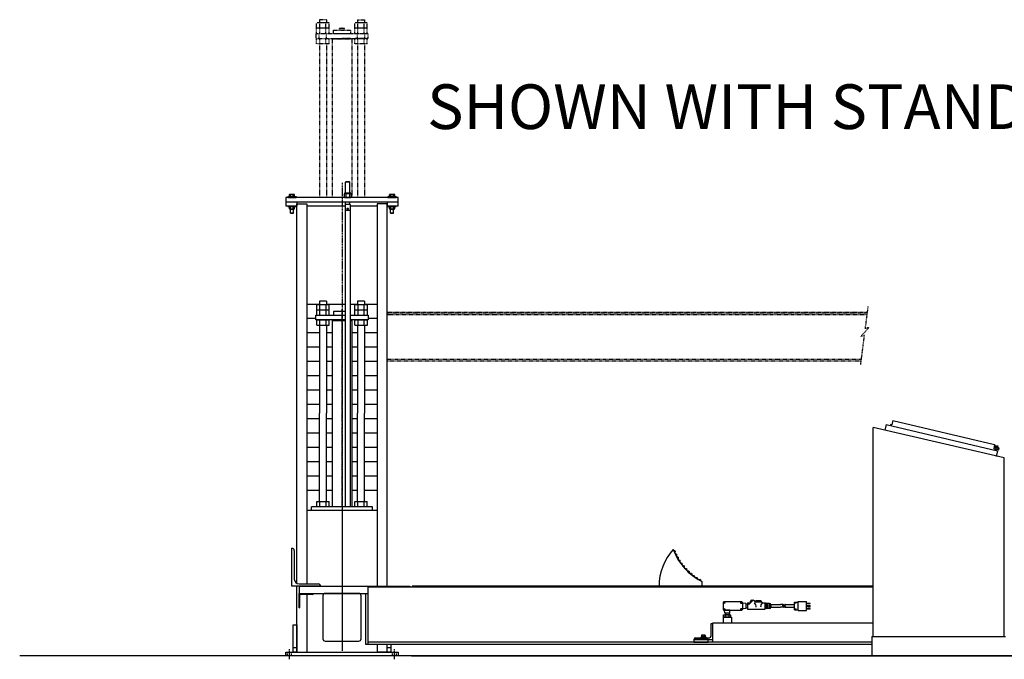
# Model space of a CAD drawing. Extents: x 60 to 817, y -1 to 401.
# Drawn here: x 60 to 266, y -1 to 133 of the extents above; entities that cross this region are included whole.
import ezdxf

# ---------------------------------------------------------------- set-up
doc = ezdxf.new("R2010")
doc.units = 0
doc.header["$LTSCALE"] = 0.25
doc.header["$MEASUREMENT"] = 0
doc.linetypes.add('CENTER', pattern=[2, 1.25, -0.25, 0.25, -0.25])
doc.linetypes.add('HIDDEN', pattern=[0.375, 0.25, -0.125])
doc.layers.get('0').update_dxf_attribs({"linetype": 'CONTINUOUS'})
doc.layers.get('DEFPOINTS').update_dxf_attribs({"linetype": 'CONTINUOUS'})
for name, color, linetype in [('A-LINE-CENTER', 5, 'CENTER'), ('A-LINE-HIDDEN', 3, 'HIDDEN'), ('A-LINE-OBJECT', 7, 'CONTINUOUS'), ('A1-NOTES', 4, 'CONTINUOUS')]:
    doc.layers.add(name, color=color, linetype=linetype)
doc.styles.add('LEROY', font='ROMAND', dxfattribs={"oblique": 15, "height": 0.125})

msp = doc.modelspace()

# ---------------------------------------------------------------- linework, layer by layer
for p, q in [((128.25, 93.35), (128.25, 31.25)), ((129.25, 93.35), (129.25, 31.25)), ((122.81, 74.35), (122.81, 73.67)), ((124.31, 74.35), (124.31, 73.67)), ((130.81, 74.35), (130.81, 73.67)), ((132.31, 74.35), (132.31, 73.67)), ((238.64, 4), (238.64, 0)), ((817.2, 0), (60, 0))]:
    msp.add_line(p, q)
at = {"color": 0, "linetype": 'ByBlock'}
msp.add_line((182.96, 0), (178.37, 0), dxfattribs=at)
at = {"layer": 'A-LINE-CENTER'}
for p, q in [((127.56, 99.17), (127.56, 1.25)), ((127.56, 72.43), (127.56, 71.18)), ((127.56, 70.18), (127.56, 71.68)), ((127.56, 69.68), (127.56, 70.68)), ((127.56, 30.5), (127.56, 1)), ((116.56, -0.75), (116.56, 1.5)), ((138.56, -0.75), (138.56, 1.5))]:
    msp.add_line(p, q, dxfattribs=at)
at = {"layer": 'A-LINE-CENTER', "color": 5}
for p, q in [((127.56, 71.6), (127.56, 72.67)), ((127.56, 31.25), (127.56, 70.43))]:
    msp.add_line(p, q, dxfattribs=at)
at = {"layer": 'A-LINE-HIDDEN'}
for p, q in [((124.84, 132.68), (122.24, 132.68)), ((122.24, 131.56), (122.24, 132.68)), ((124.72, 132.68), (122.37, 132.68)), ((124.31, 133.37), (122.81, 133.37)), ((122.81, 133.37), (122.81, 132.68)), ((122.89, 131.56), (122.89, 132.68)), ((124.19, 131.56), (124.19, 132.68)), ((124.31, 133.37), (124.31, 132.68)), ((124.84, 131.56), (124.84, 132.68)), ((132.84, 132.68), (130.24, 132.68)), ((130.24, 131.56), (130.24, 132.68)), ((132.72, 132.68), (130.37, 132.68)), ((130.81, 133.37), (132.31, 133.37)), ((130.81, 133.37), (130.81, 132.68)), ((130.89, 131.56), (130.89, 132.68)), ((132.19, 131.56), (132.19, 132.68)), ((132.31, 133.37), (132.31, 132.68)), ((132.84, 131.56), (132.84, 132.68)), ((133.06, 130.44), (122.06, 130.44)), ((122.06, 130.44), (122.06, 129.44)), ((122.24, 130.43), (122.24, 131.56)), ((124.84, 131.56), (122.24, 131.56)), ((124.84, 131.56), (122.24, 131.56)), ((124.72, 131.56), (122.37, 131.56)), ((122.78, 129.44), (122.78, 130.44)), ((122.89, 130.43), (122.89, 131.56)), ((124.19, 130.43), (124.19, 131.56)), ((124.34, 129.44), (124.34, 130.44)), ((124.84, 130.43), (124.84, 131.56)), ((125.81, 131.19), (129.31, 131.19)), ((125.81, 130.44), (125.81, 131.19)), ((129.31, 130.44), (125.81, 130.44)), ((127.06, 131.23), (127.06, 131.53)), ((127.15, 131.56), (127.98, 131.56)), ((127.31, 131.23), (127.31, 131.53)), ((127.81, 131.23), (127.81, 131.53)), ((128.07, 131.23), (128.07, 131.53)), ((129.31, 131.19), (129.31, 130.44)), ((132.84, 131.56), (130.24, 131.56)), ((130.24, 130.43), (130.24, 131.56)), ((132.84, 131.56), (130.24, 131.56)), ((132.84, 130.43), (130.24, 130.43)), ((132.72, 131.56), (130.37, 131.56)), ((130.78, 129.44), (130.78, 130.44)), ((130.89, 130.43), (130.89, 131.56)), ((132.19, 130.43), (132.19, 131.56)), ((132.34, 129.44), (132.34, 130.44)), ((132.84, 130.43), (132.84, 131.56)), ((133.06, 129.44), (133.06, 130.44)), ((122.06, 129.44), (133.06, 129.44)), ((122.24, 128.32), (122.24, 129.44)), ((124.84, 128.32), (122.24, 128.32)), ((122.81, 128.32), (122.81, 96.12)), ((122.89, 128.32), (122.89, 129.44)), ((124.19, 128.32), (124.19, 129.44)), ((124.31, 128.32), (124.31, 96.12)), ((124.84, 128.32), (124.84, 129.44)), ((125.5, 129.32), (125.62, 129.44)), ((129.62, 129.32), (125.5, 129.32)), ((125.5, 129.32), (125.5, 96.12)), ((125.62, 129.44), (129.5, 129.44)), ((129.37, 129.44), (127.56, 129.44)), ((129.62, 129.32), (129.5, 129.44)), ((129.62, 129.32), (129.62, 96.12)), ((132.84, 129.44), (130.24, 129.44)), ((130.24, 128.32), (130.24, 129.44)), ((132.84, 128.32), (130.24, 128.32)), ((130.81, 128.32), (130.81, 96.12)), ((130.89, 128.32), (130.89, 129.44)), ((132.19, 128.32), (132.19, 129.44)), ((132.31, 128.32), (132.31, 96.12)), ((132.84, 128.32), (132.84, 129.44)), ((237.26, 68.57), (237.86, 73.21)), ((237.7, 72), (137.06, 72)), ((237.68, 71.81), (137.06, 71.81)), ((237.64, 71.48), (137.06, 71.48)), ((236.35, 66.97), (238.01, 68.82)), ((238.01, 68.82), (237.26, 68.57)), ((236.29, 61.04), (237.08, 67.18)), ((237.08, 67.18), (236.35, 66.97)), ((236.43, 62.12), (137.06, 62.12)), ((236.43, 62.12), (205.31, 62.12)), ((236.39, 61.79), (137.06, 61.79)), ((116.16, 0), (116.16, 0.75)), ((116.97, 0), (116.97, 0.75)), ((138.16, 0), (138.16, 0.75)), ((138.97, 0), (138.97, 0.75))]:
    msp.add_line(p, q, dxfattribs=at)
for centre, radius, start, end in [((127.12, 131.44), 0.112, 104.748, 122.4368), ((127.07, 131.53), 0.0114, 122.4368, 180), ((127.07, 131.23), 0.0114, 180, 237.5632), ((127.12, 131.31), 0.112, 237.5632, 255.252), ((127.16, 131.3), 0.255, 96.2228, 104.748), ((127.18, 131.08), 0.479, 90, 96.2228), ((127.18, 131.08), 0.479, 83.7772, 90), ((127.21, 131.3), 0.255, 75.252, 83.7772), ((127.24, 131.44), 0.112, 57.5632, 75.252), ((127.24, 131.31), 0.112, 284.748, 302.4368), ((127.3, 131.53), 0.0114, 360, 57.5632), ((127.3, 131.23), 0.0114, 302.4368, 0), ((127.32, 131.53), 0.00839, 107.0246, 180), ((127.32, 131.23), 0.00839, 180, 252.9754), ((127.44, 131.15), 0.407, 97.2283, 107.0246), ((127.44, 131.61), 0.407, 252.9754, 262.7717), ((127.51, 130.55), 1.01, 93.0073, 97.2283), ((127.56, 129.57), 1.99, 90, 93.0073), ((127.56, 129.57), 1.99, 86.9927, 90), ((127.61, 130.55), 1.01, 82.7717, 86.9927), ((127.69, 131.15), 0.407, 72.9754, 82.7717), ((127.69, 131.61), 0.407, 277.2283, 287.0246), ((127.83, 131.53), 0.0116, 122.6242, 180), ((127.81, 131.53), 0.00839, 360, 72.9754), ((127.81, 131.23), 0.00839, 287.0246, 0), ((127.83, 131.23), 0.0116, 180, 237.3758), ((127.88, 131.44), 0.112, 104.8501, 122.6242), ((127.88, 131.31), 0.112, 237.3758, 255.1499), ((127.92, 131.31), 0.254, 96.2675, 104.8501), ((127.94, 131.08), 0.475, 90, 96.2675), ((127.94, 131.08), 0.475, 83.7325, 90), ((127.96, 131.31), 0.254, 75.1499, 83.7325), ((128, 131.44), 0.112, 57.3758, 75.1499), ((128, 131.31), 0.112, 284.8501, 302.6242), ((128.06, 131.53), 0.0116, 360, 57.3758), ((128.06, 131.23), 0.0116, 302.6242, 0)]:
    msp.add_arc(centre, radius, start, end, dxfattribs=at)
at = {"layer": 'A-LINE-OBJECT'}
for p, q in [((128.34, 99.35), (128.31, 99.32)), ((129.18, 99.32), (128.31, 99.32)), ((128.31, 97), (128.31, 99.32)), ((129.16, 99.35), (128.34, 99.35)), ((129.18, 99.32), (129.16, 99.35)), ((129.18, 97), (129.18, 99.32)), ((129.33, 97), (128.16, 97)), ((139.31, 96.12), (115.81, 96.12)), ((115.81, 96.12), (115.81, 95.12)), ((139.31, 95.12), (115.81, 95.12)), ((139.31, 95.12), (115.81, 95.12)), ((115.81, 95.12), (115.81, 94.37)), ((116.19, 96.27), (116.19, 96.12)), ((116.19, 96.27), (117.94, 96.27)), ((116.19, 96.12), (117.94, 96.12)), ((116.52, 96.33), (116.52, 96.67)), ((117.55, 96.12), (116.57, 96.12)), ((116.65, 96.73), (117.48, 96.73)), ((116.65, 96.27), (117.48, 96.27)), ((116.79, 96.33), (116.79, 96.67)), ((117.33, 96.33), (117.33, 96.67)), ((117.6, 96.33), (117.6, 96.67)), ((117.94, 96.27), (117.94, 96.12)), ((118.06, 95.12), (118.06, 94.37)), ((127.99, 96.79), (127.99, 96.2)), ((129.43, 96.86), (128.06, 96.86)), ((128.06, 96.12), (129.43, 96.12)), ((128.08, 96.93), (128.08, 96.86)), ((128.31, 95.1), (128.31, 95.12)), ((129.18, 95.1), (128.31, 95.1)), ((128.31, 94.63), (128.31, 95.1)), ((128.37, 96.79), (128.37, 96.2)), ((129.13, 96.79), (129.13, 96.2)), ((129.18, 95.1), (129.18, 95.12)), ((129.18, 94.63), (129.18, 95.1)), ((129.4, 96.93), (129.4, 96.86)), ((129.51, 96.79), (129.51, 96.2)), ((137.06, 95.12), (137.06, 94.37)), ((137.19, 96.27), (138.94, 96.27)), ((137.19, 96.27), (137.19, 96.12)), ((137.19, 96.12), (138.94, 96.12)), ((137.52, 96.33), (137.52, 96.67)), ((138.55, 96.12), (137.57, 96.12)), ((137.65, 96.73), (138.48, 96.73)), ((137.65, 96.27), (138.48, 96.27)), ((137.79, 96.33), (137.79, 96.67)), ((138.33, 96.33), (138.33, 96.67)), ((138.6, 96.33), (138.6, 96.67)), ((138.94, 96.27), (138.94, 96.12)), ((139.31, 95.12), (139.31, 96.12)), ((139.31, 94.37), (139.31, 95.12)), ((115.81, 94.37), (118.06, 94.37)), ((116.19, 94.37), (117.94, 94.37)), ((116.19, 94.37), (116.19, 94.23)), ((116.19, 94.23), (117.94, 94.23)), ((116.52, 93.76), (116.52, 94.18)), ((117.55, 94.23), (116.57, 94.23)), ((116.57, 93.71), (117.55, 93.71)), ((116.6, 93.66), (116.6, 93.71)), ((116.65, 93.61), (117.49, 93.61)), ((116.75, 92.83), (116.75, 93.61)), ((116.79, 93.76), (116.79, 94.18)), ((117.33, 93.76), (117.33, 94.18)), ((117.38, 92.83), (117.38, 93.61)), ((117.54, 93.66), (117.54, 93.71)), ((117.6, 93.76), (117.6, 94.18)), ((117.94, 94.37), (117.94, 94.23)), ((118.06, 94.75), (120.19, 94.75)), ((118.06, 15.2), (118.06, 94.75)), ((120.19, 94.75), (120.19, 15.06)), ((120.19, 94.37), (128.25, 94.37)), ((129.25, 94.6), (128.25, 94.6)), ((128.28, 94.6), (128.25, 94.6)), ((128.25, 94.6), (128.25, 93.35)), ((129.25, 93.35), (128.25, 93.35)), ((129.25, 94.6), (129.21, 94.6)), ((129.25, 94.6), (129.25, 93.35)), ((129.25, 94.37), (134.94, 94.37)), ((134.94, 94.75), (134.94, 14.56)), ((137.06, 94.75), (134.94, 94.75)), ((137.06, 14.56), (137.06, 94.75)), ((137.06, 94.37), (139.31, 94.37)), ((137.19, 94.37), (138.94, 94.37)), ((137.19, 94.37), (137.19, 94.23)), ((137.19, 94.23), (138.94, 94.23)), ((137.52, 93.76), (137.52, 94.18)), ((138.55, 94.23), (137.57, 94.23)), ((137.57, 93.71), (138.55, 93.71)), ((137.6, 93.66), (137.6, 93.71)), ((137.65, 93.61), (138.49, 93.61)), ((137.75, 92.83), (137.75, 93.61)), ((137.79, 93.76), (137.79, 94.18)), ((138.33, 93.76), (138.33, 94.18)), ((138.38, 92.83), (138.38, 93.61)), ((138.54, 93.66), (138.54, 93.71)), ((138.6, 93.76), (138.6, 94.18)), ((138.94, 94.37), (138.94, 94.23)), ((116.75, 92.83), (116.81, 92.77)), ((116.75, 92.83), (117.38, 92.83)), ((117.32, 92.77), (116.81, 92.77)), ((117.32, 92.77), (117.38, 92.83)), ((137.75, 92.83), (137.81, 92.77)), ((137.75, 92.83), (138.38, 92.83)), ((138.32, 92.77), (137.81, 92.77)), ((138.32, 92.77), (138.38, 92.83)), ((124.31, 74.35), (122.81, 74.35)), ((132.31, 74.35), (130.81, 74.35)), ((120.19, 73.75), (122.81, 73.75)), ((122.28, 73.67), (124.88, 73.67)), ((122.28, 72.54), (122.28, 73.67)), ((122.28, 72.54), (124.88, 72.54)), ((122.28, 71.42), (122.28, 72.54)), ((122.28, 72.54), (124.88, 72.54)), ((122.41, 73.67), (124.76, 73.67)), ((122.41, 72.54), (124.76, 72.54)), ((122.93, 72.54), (122.93, 73.67)), ((122.93, 71.42), (122.93, 72.54)), ((124.23, 72.54), (124.23, 73.67)), ((124.23, 71.42), (124.23, 72.54)), ((124.31, 73.75), (128.25, 73.75)), ((124.88, 72.54), (124.88, 73.67)), ((124.88, 71.42), (124.88, 72.54)), ((129.25, 73.75), (130.81, 73.75)), ((130.28, 73.67), (132.88, 73.67)), ((130.28, 72.54), (130.28, 73.67)), ((130.28, 71.42), (130.28, 72.54)), ((130.28, 72.54), (132.88, 72.54)), ((130.28, 72.54), (132.88, 72.54)), ((130.41, 73.67), (132.76, 73.67)), ((130.41, 72.54), (132.76, 72.54)), ((130.93, 72.54), (130.93, 73.67)), ((130.93, 71.42), (130.93, 72.54)), ((132.23, 72.54), (132.23, 73.67)), ((132.23, 71.42), (132.23, 72.54)), ((132.31, 73.75), (134.94, 73.75)), ((132.88, 72.54), (132.88, 73.67)), ((132.88, 71.42), (132.88, 72.54)), ((120.19, 70.75), (122.06, 70.75)), ((122.06, 71.43), (128.25, 71.43)), ((122.06, 70.43), (122.06, 71.43)), ((128.25, 70.43), (122.06, 70.43)), ((122.28, 70.43), (124.88, 70.43)), ((122.28, 69.3), (122.28, 70.43)), ((122.93, 69.3), (122.93, 70.43)), ((124.23, 69.3), (124.23, 70.43)), ((124.88, 69.3), (124.88, 70.43)), ((125.5, 70.31), (125.62, 70.43)), ((125.5, 70.31), (125.5, 31.25)), ((125.5, 70.31), (128.25, 70.31)), ((128.25, 70.43), (125.62, 70.43)), ((125.75, 70.43), (127.56, 70.43)), ((125.81, 72.18), (125.81, 71.43)), ((128.25, 72.18), (125.81, 72.18)), ((129.31, 72.18), (129.25, 72.18)), ((129.25, 71.43), (133.06, 71.43)), ((133.06, 70.43), (129.25, 70.43)), ((129.5, 70.43), (129.25, 70.43)), ((129.25, 70.31), (129.62, 70.31)), ((129.31, 71.43), (129.31, 72.18)), ((129.62, 70.31), (129.5, 70.43)), ((129.62, 70.31), (129.62, 31.25)), ((130.28, 70.43), (132.88, 70.43)), ((130.28, 69.3), (130.28, 70.43)), ((130.93, 69.3), (130.93, 70.43)), ((132.23, 69.3), (132.23, 70.43)), ((132.88, 69.3), (132.88, 70.43)), ((133.06, 71.43), (133.06, 70.43)), ((133.06, 70.75), (134.94, 70.75)), ((122.28, 69.3), (124.88, 69.3)), ((122.81, 69.3), (122.81, 50.85)), ((124.31, 69.3), (124.31, 50.85)), ((130.28, 69.3), (132.88, 69.3)), ((130.81, 69.3), (130.81, 50.85)), ((132.31, 69.3), (132.31, 50.85)), ((120.19, 67.75), (122.81, 67.75)), ((124.31, 67.75), (125.5, 67.75)), ((129.62, 67.75), (130.81, 67.75)), ((132.31, 67.75), (134.94, 67.75)), ((120.19, 64.75), (122.81, 64.75)), ((124.31, 64.75), (125.5, 64.75)), ((129.62, 64.75), (130.81, 64.75)), ((132.31, 64.75), (134.94, 64.75)), ((120.19, 61.75), (122.81, 61.75)), ((124.31, 61.75), (125.5, 61.75)), ((129.62, 61.75), (130.81, 61.75)), ((132.31, 61.75), (134.94, 61.75)), ((120.19, 58.75), (122.81, 58.75)), ((124.31, 58.75), (125.5, 58.75)), ((129.62, 58.75), (130.81, 58.75)), ((132.31, 58.75), (134.94, 58.75)), ((120.19, 55.75), (122.81, 55.75)), ((124.31, 55.75), (125.5, 55.75)), ((129.62, 55.75), (130.81, 55.75)), ((132.31, 55.75), (134.94, 55.75)), ((120.19, 52.75), (122.81, 52.75)), ((124.31, 52.75), (125.5, 52.75)), ((129.62, 52.75), (130.81, 52.75)), ((132.31, 52.75), (134.94, 52.75)), ((120.19, 49.75), (122.81, 49.75)), ((122.81, 32.37), (122.81, 50.85)), ((124.31, 32.37), (124.31, 50.85)), ((124.31, 49.75), (125.5, 49.75)), ((129.62, 49.75), (130.81, 49.75)), ((130.81, 32.37), (130.81, 50.85)), ((132.31, 32.37), (132.31, 50.85)), ((132.31, 49.75), (134.94, 49.75)), ((238.89, 4), (238.89, 47.87)), ((266.39, 41.47), (238.89, 47.87)), ((120.19, 46.75), (122.81, 46.75)), ((124.31, 46.75), (125.5, 46.75)), ((129.62, 46.75), (130.81, 46.75)), ((132.31, 46.75), (134.94, 46.75)), ((120.19, 43.75), (122.81, 43.75)), ((124.31, 43.75), (125.5, 43.75)), ((129.62, 43.75), (130.81, 43.75)), ((132.31, 43.75), (134.94, 43.75)), ((266.39, 4), (266.39, 41.47)), ((120.19, 40.75), (122.81, 40.75)), ((124.31, 40.75), (125.5, 40.75)), ((129.62, 40.75), (130.81, 40.75)), ((132.31, 40.75), (134.94, 40.75)), ((120.19, 37.75), (122.81, 37.75)), ((124.31, 37.75), (125.5, 37.75)), ((129.62, 37.75), (130.81, 37.75)), ((132.31, 37.75), (134.94, 37.75)), ((120.19, 34.75), (122.81, 34.75)), ((124.31, 34.75), (125.5, 34.75)), ((129.62, 34.75), (130.81, 34.75)), ((132.31, 34.75), (134.94, 34.75)), ((133.94, 31.25), (121.19, 31.25)), ((121.19, 30.5), (121.19, 31.25)), ((122.26, 32.37), (124.86, 32.37)), ((122.26, 31.25), (122.26, 32.37)), ((122.91, 31.25), (122.91, 32.37)), ((124.21, 31.25), (124.21, 32.37)), ((124.86, 31.25), (124.86, 32.37)), ((130.26, 32.37), (132.86, 32.37)), ((130.26, 31.25), (130.26, 32.37)), ((130.91, 31.25), (130.91, 32.37)), ((132.21, 31.25), (132.21, 32.37)), ((132.86, 31.25), (132.86, 32.37)), ((133.94, 30.5), (133.94, 31.25)), ((120.19, 30.5), (134.94, 30.5)), ((121.19, 30.5), (133.94, 30.5)), ((117.06, 14.56), (117.06, 22.56)), ((117.56, 22.06), (117.56, 16.06)), ((197, 22.31), (197.4, 21.96)), ((197.4, 21.96), (197.31, 21.52)), ((197.31, 21.52), (197.7, 21.29)), ((197.7, 21.29), (197.64, 20.85)), ((197.64, 20.85), (198.02, 20.66)), ((198.02, 20.66), (197.99, 20.21)), ((197.99, 20.21), (198.4, 20.02)), ((198.4, 20.02), (198.39, 19.58)), ((198.39, 19.58), (198.81, 19.42)), ((198.81, 19.42), (198.83, 18.97)), ((198.83, 18.97), (199.26, 18.84)), ((199.26, 18.84), (199.31, 18.39)), ((199.31, 18.39), (199.74, 18.29)), ((199.74, 18.29), (199.82, 17.85)), ((199.82, 17.85), (200.26, 17.77)), ((200.26, 17.77), (200.37, 17.33)), ((200.37, 17.33), (200.81, 17.28)), ((200.81, 17.28), (200.94, 16.85)), ((200.94, 16.85), (201.39, 16.83)), ((201.39, 16.83), (201.55, 16.41)), ((123.06, 14.56), (117.06, 14.56)), ((118.06, 0.75), (118.06, 14.56)), ((118.56, 15.06), (122.56, 15.06)), ((118.56, 14.56), (141.81, 14.56)), ((118.56, 14.56), (118.56, 13.06)), ((141.81, 14.56), (141.81, 14.37)), ((142.25, 14.56), (142.25, 14.37)), ((238.89, 14.56), (142.25, 14.56)), ((194.01, 14.56), (203.01, 14.56)), ((201.55, 16.41), (202, 16.42)), ((202, 16.42), (202.18, 16.01)), ((202.18, 16.01), (202.63, 16.04)), ((202.63, 16.04), (202.84, 15.65)), ((203.01, 15.56), (203.01, 14.56)), ((118.56, 13.06), (133.06, 13.06)), ((118.56, 10.06), (118.56, 13.06)), ((118.56, 13.06), (121.56, 13.06)), ((118.75, 10.25), (118.75, 12.69)), ((118.94, 12.88), (121.37, 12.88)), ((120.19, 12.88), (120.19, 0.75)), ((121.56, 13.06), (121.56, 13.06)), ((123.56, 13.06), (131.56, 13.06)), ((123.56, 12.56), (123.56, 3.56)), ((131.06, 13.06), (124.06, 13.06)), ((130.56, 13.06), (133.06, 13.06)), ((131.56, 3.56), (131.56, 12.56)), ((132.56, 2.38), (132.56, 13.06)), ((133.06, 2.38), (133.06, 14.37)), ((238.89, 14.37), (133.06, 14.37)), ((133.06, 2.38), (133.06, 13.06)), ((238.89, 14.37), (142.25, 14.37)), ((207.44, 11.15), (207.44, 9.71)), ((211.38, 11.28), (207.57, 11.28)), ((207.75, 11.18), (207.58, 11.01)), ((207.79, 11.13), (207.62, 10.96)), ((211.16, 11.13), (211.33, 10.96)), ((211.21, 11.18), (211.38, 11.01)), ((211.51, 11.15), (211.51, 9.71)), ((212.19, 10.96), (211.51, 10.99)), ((212.19, 10.96), (212.19, 9.9)), ((212.19, 10.85), (212.56, 10.85)), ((212.56, 11.07), (212.56, 9.8)), ((212.56, 11.07), (213.08, 11.07)), ((212.81, 10.8), (212.68, 10.8)), ((212.9, 10.84), (213.61, 11.54)), ((213.11, 11.33), (213.49, 11.71)), ((213.11, 11.33), (213.25, 11.19)), ((213.49, 11.71), (213.63, 11.57)), ((214.2, 11.31), (213.96, 11.54)), ((214.05, 11.31), (215.49, 11.31)), ((214.31, 11.56), (215.36, 11.56)), ((214.31, 11.56), (214.31, 11.31)), ((215.36, 11.56), (215.36, 11.31)), ((215.74, 11.07), (216.17, 11.07)), ((216.17, 11.07), (216.17, 9.8)), ((216.17, 10.85), (216.34, 10.85)), ((216.34, 11.05), (216.34, 9.81)), ((216.54, 11.05), (216.34, 11.05)), ((216.54, 10.74), (216.34, 10.74)), ((216.54, 11.05), (216.54, 9.81)), ((216.67, 10.86), (216.54, 10.86)), ((217.2, 10.97), (216.67, 10.97)), ((216.67, 10.97), (216.67, 9.9)), ((216.77, 10.97), (216.77, 9.9)), ((217.1, 10.97), (217.1, 9.9)), ((217.2, 10.97), (217.2, 9.9)), ((217.42, 10.75), (217.42, 10.11)), ((217.42, 10.72), (219.5, 10.72)), ((220.01, 10.72), (219.5, 10.72)), ((220.43, 10.72), (222.42, 10.72)), ((222.42, 9.62), (222.42, 11.24)), ((222.42, 11.24), (223.17, 11.24)), ((222.55, 11.08), (222.72, 11.19)), ((222.57, 11.06), (222.73, 11.17)), ((223.17, 11.37), (224.92, 11.37)), ((223.17, 9.49), (223.17, 11.37)), ((224.92, 9.49), (224.92, 11.37)), ((224.92, 11.04), (225.67, 11.04)), ((224.92, 10.95), (225.67, 10.95)), ((224.92, 10.53), (225.67, 10.53)), ((224.92, 10.33), (225.3, 10.33)), ((225.3, 10.26), (225.3, 10.33)), ((225.67, 10.95), (225.67, 11.04)), ((225.67, 10.26), (225.67, 10.53)), ((118.56, 10.06), (118.56, 10.06)), ((207.56, 8.19), (207.56, 8.57)), ((207.56, 8.57), (209.08, 8.57)), ((207.57, 9.59), (211.38, 9.59)), ((207.75, 9.69), (207.58, 9.86)), ((207.79, 9.73), (207.62, 9.9)), ((207.79, 8.9), (207.76, 9.59)), ((208.88, 9.59), (207.76, 9.59)), ((208.85, 8.9), (207.79, 8.9)), ((207.92, 8.9), (207.9, 8.57)), ((208.73, 8.57), (207.9, 8.57)), ((207.94, 8.19), (207.94, 8.57)), ((208.7, 8.19), (208.7, 8.57)), ((208.72, 8.9), (208.73, 8.57)), ((208.85, 8.9), (208.88, 9.59)), ((209.08, 8.19), (209.08, 8.57)), ((211.16, 9.73), (211.33, 9.9)), ((211.21, 9.69), (211.38, 9.86)), ((212.19, 9.9), (211.51, 9.87)), ((212.19, 10.02), (212.56, 10.02)), ((212.56, 9.8), (216.17, 9.8)), ((216.17, 10.02), (216.34, 10.02)), ((216.54, 10.12), (216.34, 10.12)), ((216.54, 9.81), (216.34, 9.81)), ((216.67, 10.01), (216.54, 10.01)), ((217.2, 9.9), (216.67, 9.9)), ((217.42, 10.15), (219.5, 10.15)), ((220.01, 10.15), (219.5, 10.15)), ((220.43, 10.15), (222.42, 10.15)), ((222.42, 9.62), (223.17, 9.62)), ((222.55, 9.79), (222.72, 9.67)), ((222.57, 9.81), (222.73, 9.7)), ((223.17, 9.49), (224.92, 9.49)), ((224.92, 9.92), (225.67, 9.92)), ((224.92, 9.83), (225.67, 9.83)), ((225.3, 10.26), (225.67, 10.26)), ((225.67, 9.83), (225.67, 9.92)), ((117.31, 6.5), (118.06, 6.5)), ((117.31, 0.75), (117.31, 6.5)), ((118.06, 6.5), (118.06, 0.75)), ((204.94, 6.75), (205.31, 6.75)), ((204.94, 4.13), (204.94, 6.75)), ((205.31, 6.88), (238.89, 6.88)), ((205.31, 2.88), (205.31, 6.88)), ((205.31, 3.38), (205.31, 6.75)), ((207.44, 8.06), (207.44, 6.88)), ((207.44, 8.06), (209.19, 8.06)), ((207.44, 6.88), (209.19, 6.88)), ((207.56, 8.19), (209.08, 8.19)), ((209.19, 8.06), (209.19, 6.88)), ((202.93, 4.26), (202.93, 3.94)), ((203.6, 4.32), (203.02, 4.32)), ((203.12, 4.26), (203.12, 3.94)), ((203.5, 4.26), (203.5, 3.94)), ((203.69, 4.26), (203.69, 3.94)), ((124.06, 3.06), (131.06, 3.06)), ((133.06, 2.38), (132.56, 2.38)), ((238.64, 2.88), (133.06, 2.88)), ((238.64, 2.38), (133.06, 2.38)), ((134.94, 2.38), (134.94, 0.75)), ((137.06, 0.75), (137.06, 2.38)), ((137.06, 0.75), (137.06, 2.38)), ((137.81, 2.38), (137.81, 0.75)), ((238.64, 2.88), (142.56, 2.88)), ((201.31, 3.38), (205.31, 3.38)), ((201.31, 3.38), (201.31, 3.38)), ((204.31, 3.38), (201.31, 3.38)), ((201.31, 3.38), (201.31, 2.88)), ((201.31, 2.88), (204.31, 2.88)), ((201.68, 3.75), (204.56, 3.75)), ((203.93, 3.83), (202.69, 3.83)), ((202.69, 3.75), (202.69, 3.83)), ((203.93, 3.75), (202.69, 3.75)), ((202.92, 3.94), (203.7, 3.94)), ((202.92, 3.83), (202.92, 3.94)), ((202.92, 3.83), (203.7, 3.83)), ((203.69, 3.94), (202.93, 3.94)), ((203.7, 3.83), (203.7, 3.94)), ((203.93, 3.75), (203.93, 3.83)), ((204.31, 2.88), (204.31, 3.38)), ((238.21, 2.88), (205.31, 2.88)), ((238.64, 4), (266.64, 4)), ((115.81, 0.75), (139.31, 0.75)), ((115.81, 0), (115.81, 0.75)), ((139.31, 0), (115.81, 0)), ((117.31, 1.75), (118.06, 1.75)), ((118.06, 0.75), (117.31, 0.75)), ((118.06, 0.75), (120.19, 0.75)), ((119.81, 0.75), (135.31, 0.75)), ((137.06, 0.75), (134.94, 0.75)), ((137.06, 1.75), (137.81, 1.75)), ((137.81, 0.75), (137.06, 0.75)), ((139.31, 0.75), (139.31, 0)), ((142.13, 0), (422.63, 0))]:
    msp.add_line(p, q, dxfattribs=at)
at = {"layer": 'A-LINE-OBJECT', "extrusion": (0, 0, -1)}
for p, q in [((241.62, 48.47), (241.35, 47.3)), ((241.62, 48.47), (264.98, 42.94)), ((242.47, 48.53), (242.84, 48.44)), ((243.05, 49.32), (242.84, 48.44)), ((243.05, 49.32), (264.36, 44.28)), ((264.36, 44.28), (264.16, 43.44)), ((264.16, 43.44), (264.4, 43.38)), ((264.29, 43.74), (264.22, 43.42)), ((264.25, 43.81), (265.26, 43.57)), ((264.29, 43.74), (265.18, 43.53)), ((264.4, 43.38), (264.34, 43.09)), ((264.62, 43.66), (264.47, 43.06)), ((264.51, 43.75), (264.53, 43.81)), ((264.53, 43.81), (265.01, 43.7)), ((264.56, 43.8), (264.62, 44.08)), ((264.62, 44.08), (265.04, 43.98)), ((264.66, 43.78), (264.73, 44.05)), ((264.86, 43.6), (264.72, 43)), ((264.87, 43.73), (264.94, 44)), ((265.04, 43.98), (264.98, 43.7)), ((265.01, 43.7), (264.99, 43.63)), ((265.18, 43.53), (265.11, 43.21)), ((265.26, 43.57), (265.17, 43.2)), ((264.98, 42.94), (264.7, 41.78)), ((265.11, 43.21), (265.17, 43.2))]:
    msp.add_line(p, q, dxfattribs=at)
at = {"layer": 'A-LINE-OBJECT'}
for points in [[(220.01, 10.43, 0.119777), (220.05, 10.44, 0.104911), (220.09, 10.47, 0.08903), (220.11, 10.52, 0.080337), (220.12, 10.57, 0.080337), (220.11, 10.63, 0.08903), (220.09, 10.68, 0.104911), (220.05, 10.71, 0.119777), (220.01, 10.72, 0.119777), (219.97, 10.71, 0.104911), (219.93, 10.68, 0.08903), (219.9, 10.63, 0.080337), (219.89, 10.57, 0.080337), (219.9, 10.52, 0.08903), (219.93, 10.47, 0.104911), (219.97, 10.44, 0.119777)], [(220.43, 10.15, 0.119777), (220.47, 10.16, 0.104911), (220.51, 10.19, 0.08903), (220.54, 10.23, 0.080337), (220.55, 10.29, 0.080337), (220.54, 10.35, 0.08903), (220.51, 10.39, 0.104911), (220.47, 10.42, 0.119777), (220.43, 10.43, 0.119777), (220.39, 10.42, 0.104911), (220.35, 10.39, 0.08903), (220.33, 10.35, 0.080337), (220.32, 10.29, 0.080337), (220.33, 10.23, 0.08903), (220.35, 10.19, 0.104911), (220.39, 10.16, 0.119777)]]:
    msp.add_lwpolyline(points, format="xyb", close=True, dxfattribs=at)
for points in [[(220.01, 10.15, 0.119777), (220.05, 10.16, 0.104911), (220.09, 10.19, 0.08903), (220.11, 10.23, 0.080337), (220.12, 10.29, 0.080337), (220.11, 10.35, 0.08903), (220.09, 10.39, 0.104911), (220.05, 10.42, 0.119777), (220.01, 10.43, 0.119777)], [(220.43, 10.72, 0.119777), (220.39, 10.71, 0.104911), (220.35, 10.68, 0.08903), (220.33, 10.63, 0.080337), (220.32, 10.57, 0.080337), (220.33, 10.52, 0.08903), (220.35, 10.47, 0.104911), (220.39, 10.44, 0.119777), (220.43, 10.43, 0.119777)], [(203.12, 4.26, 0.140892), (203.11, 4.28, 0.107144), (203.09, 4.3, 0.079361), (203.06, 4.31, 0.066897), (203.03, 4.32, 0.066897), (202.99, 4.31, 0.079361), (202.96, 4.3, 0.107144), (202.94, 4.28, 0.140892), (202.93, 4.26, 0.140892)], [(203.5, 4.26, 0.228236), (203.49, 4.28, 0.088774), (203.44, 4.3, 0.045799), (203.39, 4.31, 0.03401), (203.31, 4.32, 0.03401), (203.23, 4.31, 0.045799), (203.18, 4.3, 0.088774), (203.13, 4.28, 0.228236), (203.12, 4.26, 0.228236)], [(203.69, 4.26, 0.14059), (203.68, 4.28, 0.107137), (203.66, 4.3, 0.079496), (203.63, 4.31, 0.067065), (203.59, 4.32, 0.067065), (203.56, 4.31, 0.079496), (203.53, 4.3, 0.107137), (203.51, 4.28, 0.14059), (203.5, 4.26, 0.14059)]]:
    msp.add_lwpolyline(points, format="xyb", dxfattribs=at)
for centre, radius in [((128.75, 93.72), 0.157), ((128.75, 93.72), 0.157), ((207.68, 11.07), 0.125), ((211.27, 11.07), 0.125), ((222.64, 11.12), 0.101), ((225.53, 10.37), 0.0418), ((207.68, 9.79), 0.125), ((211.27, 9.79), 0.125), ((222.64, 9.74), 0.101)]:
    msp.add_circle(centre, radius, dxfattribs=at)
for centre, radius, start, end in [((128.16, 96.93), 0.0729, 90, 180), ((129.33, 96.93), 0.0729, 0, 90), ((116.55, 96.67), 0.0311, 138.1026, 180), ((116.55, 96.33), 0.0311, 180, 221.8974), ((116.6, 96.63), 0.0975, 114.7823, 138.1026), ((116.6, 96.37), 0.0975, 221.8974, 245.2177), ((116.64, 96.56), 0.176, 100.8264, 114.7823), ((116.64, 96.44), 0.176, 245.2177, 259.1736), ((116.66, 96.44), 0.292, 90, 100.8264), ((116.66, 96.56), 0.292, 259.1736, 270), ((116.66, 96.44), 0.292, 79.1736, 90), ((116.66, 96.56), 0.292, 270, 280.8264), ((116.68, 96.56), 0.176, 65.2177, 79.1736), ((116.68, 96.44), 0.176, 280.8264, 294.7823), ((116.71, 96.63), 0.0975, 41.8974, 65.2177), ((116.71, 96.37), 0.0975, 294.7823, 318.1026), ((116.76, 96.67), 0.0311, 0, 41.8974), ((116.76, 96.33), 0.0311, 318.1026, 0), ((116.81, 96.67), 0.0203, 119.1918, 180), ((116.81, 96.33), 0.0203, 180, 240.8082), ((116.93, 96.46), 0.263, 103.0299, 119.1918), ((116.93, 96.54), 0.263, 240.8082, 256.9701), ((117.01, 96.12), 0.615, 95.4754, 103.0299), ((117.01, 96.88), 0.615, 256.9701, 264.5246), ((117.06, 95.57), 1.17, 90, 95.4754), ((117.06, 97.43), 1.17, 264.5246, 270), ((117.06, 95.57), 1.17, 84.5246, 90), ((117.06, 97.43), 1.17, 270, 275.4754), ((117.12, 96.12), 0.615, 76.9701, 84.5246), ((117.12, 96.88), 0.615, 275.4754, 283.0299), ((117.2, 96.46), 0.263, 60.8082, 76.9701), ((117.2, 96.54), 0.263, 283.0299, 299.1918), ((117.31, 96.67), 0.0203, 0, 60.8082), ((117.31, 96.33), 0.0203, 299.1918, 0), ((117.37, 96.67), 0.0313, 138.2053, 180), ((117.37, 96.33), 0.0313, 180, 221.7947), ((117.41, 96.63), 0.0974, 114.8611, 138.2053), ((117.41, 96.37), 0.0974, 221.7947, 245.1389), ((117.45, 96.56), 0.176, 100.8646, 114.8611), ((117.45, 96.44), 0.176, 245.1389, 259.1354), ((117.47, 96.44), 0.291, 90, 100.8646), ((117.47, 96.56), 0.291, 259.1354, 270), ((117.47, 96.44), 0.291, 79.1354, 90), ((117.47, 96.56), 0.291, 270, 280.8646), ((117.49, 96.56), 0.176, 65.1389, 79.1354), ((117.49, 96.44), 0.176, 280.8646, 294.8611), ((117.52, 96.63), 0.0974, 41.7947, 65.1389), ((117.52, 96.37), 0.0974, 294.8611, 318.2053), ((117.57, 96.67), 0.0313, 0, 41.7947), ((117.57, 96.33), 0.0313, 318.2053, 0), ((128.06, 96.79), 0.0729, 90, 180), ((128.06, 96.79), 0.0729, 90, 180), ((128.06, 96.2), 0.0729, 180, 270), ((128.3, 96.79), 0.0729, 0, 90), ((128.3, 96.2), 0.0729, 270, 0), ((128.44, 96.79), 0.0729, 90, 180), ((128.44, 96.2), 0.0729, 180, 270), ((129.06, 96.79), 0.0729, 0, 90), ((129.06, 96.2), 0.0729, 270, 0), ((129.2, 96.79), 0.0729, 90, 180), ((129.2, 96.2), 0.0729, 180, 270), ((129.43, 96.79), 0.0729, 0, 90), ((129.43, 96.2), 0.0729, 270, 0), ((137.55, 96.67), 0.0311, 138.1026, 180), ((137.55, 96.33), 0.0311, 180, 221.8974), ((137.6, 96.63), 0.0975, 114.7823, 138.1026), ((137.6, 96.37), 0.0975, 221.8974, 245.2177), ((137.64, 96.56), 0.176, 100.8264, 114.7823), ((137.64, 96.44), 0.176, 245.2177, 259.1736), ((137.66, 96.44), 0.292, 90, 100.8264), ((137.66, 96.56), 0.292, 259.1736, 270), ((137.66, 96.44), 0.292, 79.1736, 90), ((137.66, 96.56), 0.292, 270, 280.8264), ((137.68, 96.56), 0.176, 65.2177, 79.1736), ((137.68, 96.44), 0.176, 280.8264, 294.7823), ((137.71, 96.63), 0.0975, 41.8974, 65.2177), ((137.71, 96.37), 0.0975, 294.7823, 318.1026), ((137.76, 96.67), 0.0311, 0, 41.8974), ((137.76, 96.33), 0.0311, 318.1026, 0), ((137.81, 96.67), 0.0203, 119.1918, 180), ((137.81, 96.33), 0.0203, 180, 240.8082), ((137.93, 96.46), 0.263, 103.0299, 119.1918), ((137.93, 96.54), 0.263, 240.8082, 256.9701), ((138.01, 96.12), 0.615, 95.4754, 103.0299), ((138.01, 96.88), 0.615, 256.9701, 264.5246), ((138.06, 95.57), 1.17, 90, 95.4754), ((138.06, 97.43), 1.17, 264.5246, 270), ((138.06, 95.57), 1.17, 84.5246, 90), ((138.06, 97.43), 1.17, 270, 275.4754), ((138.12, 96.12), 0.615, 76.9701, 84.5246), ((138.12, 96.88), 0.615, 275.4754, 283.0299), ((138.2, 96.46), 0.263, 60.8082, 76.9701), ((138.2, 96.54), 0.263, 283.0299, 299.1918), ((138.31, 96.67), 0.0203, 0, 60.8082), ((138.31, 96.33), 0.0203, 299.1918, 0), ((138.37, 96.67), 0.0313, 138.2053, 180), ((138.37, 96.33), 0.0313, 180, 221.7947), ((138.41, 96.63), 0.0974, 114.8611, 138.2053), ((138.41, 96.37), 0.0974, 221.7947, 245.1389), ((138.45, 96.56), 0.176, 100.8646, 114.8611), ((138.45, 96.44), 0.176, 245.1389, 259.1354), ((138.47, 96.44), 0.291, 90, 100.8646), ((138.47, 96.56), 0.291, 259.1354, 270), ((138.47, 96.44), 0.291, 79.1354, 90), ((138.47, 96.56), 0.291, 270, 280.8646), ((138.49, 96.56), 0.176, 65.1389, 79.1354), ((138.49, 96.44), 0.176, 280.8646, 294.8611), ((138.52, 96.63), 0.0974, 41.7947, 65.1389), ((138.52, 96.37), 0.0974, 294.8611, 318.2053), ((138.57, 96.67), 0.0313, 0, 41.7947), ((138.57, 96.33), 0.0313, 318.2053, 0), ((116.57, 94.18), 0.0521, 90, 180), ((116.57, 93.76), 0.0521, 180, 270), ((116.65, 93.66), 0.0521, 180, 270), ((116.74, 94.18), 0.0521, 0, 90), ((116.74, 93.76), 0.0521, 270, 0), ((116.84, 94.18), 0.0521, 90, 180), ((116.84, 93.76), 0.0521, 180, 270), ((117.28, 94.18), 0.0521, 0, 90), ((117.28, 93.76), 0.0521, 270, 0), ((117.39, 94.18), 0.0521, 90, 180), ((117.39, 93.76), 0.0521, 180, 270), ((117.49, 93.66), 0.0521, 270, 0), ((117.55, 94.18), 0.0521, 0, 90), ((117.55, 93.76), 0.0521, 270, 0), ((117.55, 93.76), 0.0521, 270, 0), ((128.28, 94.63), 0.03, 270, 0), ((129.21, 94.63), 0.03, 180, 270), ((137.57, 94.18), 0.0521, 90, 180), ((137.57, 93.76), 0.0521, 180, 270), ((137.65, 93.66), 0.0521, 180, 270), ((137.74, 94.18), 0.0521, 0, 90), ((137.74, 93.76), 0.0521, 270, 0), ((137.84, 94.18), 0.0521, 90, 180), ((137.84, 93.76), 0.0521, 180, 270), ((138.28, 94.18), 0.0521, 0, 90), ((138.28, 93.76), 0.0521, 270, 0), ((138.39, 94.18), 0.0521, 90, 180), ((138.39, 93.76), 0.0521, 180, 270), ((138.49, 93.66), 0.0521, 270, 0), ((138.55, 94.18), 0.0521, 0, 90), ((138.55, 93.76), 0.0521, 270, 0), ((138.55, 93.76), 0.0521, 270, 0), ((117.02, 22.02), 0.543, 4.3987, 85.6013), ((205.51, 14.56), 11.5, 137.66, 180), ((208.31, 26.33), 12, 199.5571, 243.7506), ((118.56, 16.06), 1, 180, 270), ((122.56, 14.56), 0.5, 0, 90), ((118.94, 12.69), 0.187, 90, 180), ((121.37, 13.06), 0.187, 270, 0), ((124.06, 12.56), 0.5, 90, 180), ((131.06, 12.56), 0.5, 0, 90), ((207.57, 11.15), 0.125, 90, 180), ((211.38, 11.15), 0.125, 360, 90), ((212.81, 10.93), 0.125, 270, 315), ((213.08, 11.19), 0.125, 270, 315), ((213.78, 11.37), 0.25, 45, 135), ((212.91, 10.14), 1.47, 1.6999, 39.4362), ((216.76, 10.14), 1.47, 140.5638, 178.3001), ((215.49, 11.18), 0.125, 2.9807, 90), ((215.74, 11.19), 0.125, 182.9807, 270), ((217.2, 10.75), 0.215, 0, 90), ((118.56, 10.25), 0.187, 270, 0), ((207.57, 9.71), 0.125, 180, 270), ((211.38, 9.71), 0.125, 270, 360), ((217.2, 10.11), 0.215, 270, 0), ((124.06, 3.56), 0.5, 180, 270), ((131.06, 3.56), 0.5, 270, 0), ((201.68, 3.38), 0.374, 90, 180), ((204.56, 4.13), 0.375, 270, 0)]:
    msp.add_arc(centre, radius, start, end, dxfattribs=at)
at = {"layer": 'DEFPOINTS', "color": 0, "linetype": 'ByBlock'}
msp.add_point((125.31, 0.75), dxfattribs=at)

# ---------------------------------------------------------------- texts
at = {"layer": 'A1-NOTES', "style": 'LEROY', "oblique": 15}
msp.add_text("SHOWN WITH STANDARD 25' TRACKS", height=9.375, dxfattribs=at).set_placement((145.41, 110.44))

doc.saveas('drawing.dxf')
